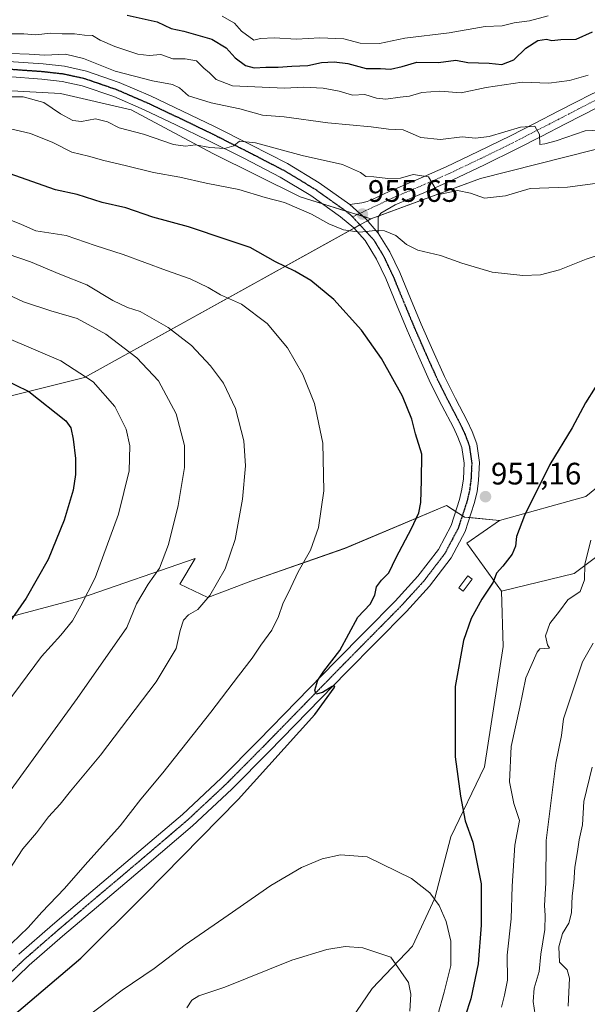
# Model space of a CAD drawing. Units: metres. Extents: x 624003 to 627457, y 4757314 to 4759690.
# Drawn here: x 626938 to 627121, y 4758568 to 4758886 of the extents above; entities that cross this region are included whole.
import ezdxf
from ezdxf.enums import TextEntityAlignment as Align

# ---------------------------------------------------------------- set-up
doc = ezdxf.new("R2010")
doc.units = ezdxf.units.M
doc.header["$MEASUREMENT"] = 0
doc.linetypes.add('TRAZO_Y_PUNTO', pattern=[1, 0.5, -0.25, 0, -0.25])
doc.linetypes.add('TRAZOS2', pattern=[0.375, 0.25, -0.125])
for name, color, linetype, lineweight in [('Carátula', 7, 'Continuous', 5), ('Curva de nivel maestra', 36, 'Continuous', 30), ('Curva de nivel normal', 36, 'Continuous', 0), ('Estanque', 2, 'Continuous', 0), ('Estanque Cxs', 2, 'Continuous', 0), ('Matorral', 135, 'Continuous', 0), ('Matorral CxS', 135, 'Continuous', 0), ('Pastizal CxS', 92, 'Continuous', 0), ('Pista no pavimentada', 254, 'Continuous', 13), ('Pista no pavimentada Cxs', 254, 'Continuous', 0), ('Pista pavimentada eje', 135, 'TRAZO_Y_PUNTO', 0), ('Prado', 92, 'Continuous', 0), ('Prado CxS', 92, 'Continuous', 0), ('Punto de cota en terreno', 7, 'Continuous', 0), ('Ruta', 19, 'TRAZOS2', 30), ('Rótulo de punto de cota en terreno', 19, 'Continuous', 0)]:
    doc.layers.add(name, color=color, linetype=linetype, lineweight=lineweight)
doc.styles.add('Arial', font='txt', dxfattribs={"height": 0.2})

# ---------------------------------------------------------------- blocks, each defined once
blk = doc.blocks.new('*U186')
at = {"layer": 'Curva de nivel normal', "color": 36, "linetype": 'Continuous', "lineweight": 0}
blk.add_polyline3d([(626933.5, 4758783.5, 930), (626951.12, 4758775.95, 930), (626961.59, 4758769.27, 930), (626968.58, 4758761.31, 930), (626972.27, 4758753.9, 930), (626973.39, 4758748.56, 930), (626973.19, 4758740.5, 930), (626969.75, 4758726.54, 930), (626962.2, 4758706.02, 930), (626957.6, 4758696.96, 930), (626954.94, 4758692.1, 930), (626951.17, 4758687.45, 930), (626944.97, 4758680.58, 930), (626933.55, 4758665.23, 930)], dxfattribs=at)
blk = doc.blocks.new('*U210')
at = {"layer": 'Curva de nivel maestra', "color": 36, "linetype": 'Continuous', "lineweight": 30}
blk.add_polyline3d([(626927.46, 4758772.51, 925), (626940.8, 4758766.13, 925), (626952.77, 4758756.66, 925), (626954.39, 4758754.35, 925), (626955.11, 4758750.73, 925), (626955.87, 4758744.46, 925), (626955.89, 4758739.37, 925), (626955.08, 4758734.23, 925), (626952.25, 4758724.56, 925), (626947.04, 4758711.86, 925), (626939.95, 4758699.42, 925), (626928.36, 4758682.86, 925)], dxfattribs=at)
blk = doc.blocks.new('5PATER')
at = {"layer": 'Carátula', "linetype": 'Continuous', "lineweight": 5}
h = blk.add_hatch(color=250, dxfattribs=at)
edge = h.paths.add_edge_path()
edge.add_ellipse((0, 0.01), major_axis=(-1.33, -1.34), ratio=0.999422, start_angle=0, end_angle=360)

msp = doc.modelspace()

# ---------------------------------------------------------------- linework, layer by layer
at = {"layer": 'Curva de nivel maestra', "color": 36, "linetype": 'Continuous', "lineweight": 30}
for points in [[(626972.6, 4758887.52, 975), (626982.21, 4758885.35, 975), (626986.69, 4758883.28, 975), (626990.88, 4758882.36, 975), (626999.81, 4758879.84, 975), (627004.44, 4758877.03, 975), (627007.43, 4758873.74, 975), (627010.74, 4758871.28, 975), (627013.56, 4758870.54, 975), (627017.27, 4758870.8, 975), (627021.28, 4758870.76, 975), (627025.62, 4758871.13, 975), (627030.83, 4758871.33, 975), (627035.24, 4758872.25, 975), (627039.27, 4758872.51, 975), (627043.71, 4758871.92, 975), (627049.59, 4758870.39, 975), (627054.28, 4758870.34, 975), (627057.5, 4758870.1, 975), (627061.27, 4758870.99, 975), (627065.94, 4758872.4, 975), (627072.94, 4758872.3, 975), (627078.6, 4758873.06, 975), (627082.44, 4758872.31, 975), (627089.3, 4758872.04, 975), (627093.44, 4758871.58, 975), (627097.24, 4758873.16, 975), (627101.16, 4758876.89, 975), (627105.04, 4758879.39, 975), (627107.77, 4758879.79, 975), (627109.53, 4758879.36, 975), (627112.48, 4758879.7, 975), (627117.34, 4758879.84, 975), (627122.7, 4758882.18, 975)], [(626882.44, 4758519.47, 950), (626957.63, 4758583.23, 950), (626978.23, 4758603.73, 950), (627008.32, 4758634.39, 950), (627033.09, 4758661.88, 950), (627039.33, 4758670.42, 950), (627039.49, 4758671.02, 950), (627038.7, 4758670.89, 950), (627035.6, 4758668.95, 950), (627033.53, 4758668.41, 950), (627033.1, 4758669.72, 950), (627034.01, 4758672.9, 950), (627035.97, 4758675.9, 950), (627041.19, 4758682.56, 950), (627046.93, 4758693.23, 950), (627050.93, 4758697.45, 950), (627052.41, 4758700.43, 950), (627052.97, 4758703.11, 950), (627054.54, 4758705.23, 950), (627056.95, 4758707.56, 950), (627059.27, 4758712.56, 950), (627064.3, 4758721.9, 950), (627066.6, 4758726.91, 950), (627067.25, 4758730.28, 950), (627067.51, 4758737.41, 950), (627067.56, 4758745.84, 950), (627065.51, 4758752.47, 950), (627064.42, 4758757.22, 950), (627061.34, 4758764.63, 950), (627054.62, 4758776.8, 950), (627048.11, 4758785.95, 950), (627039.2, 4758795.76, 950), (627031.8, 4758801.94, 950), (627026.68, 4758804.91, 950), (627020.36, 4758807.9, 950), (627012.25, 4758812.6, 950), (627004.8, 4758815.09, 950), (626992.29, 4758819.25, 950), (626980.78, 4758822.4, 950), (626972.07, 4758825.37, 950), (626964.53, 4758827.15, 950), (626956.43, 4758829.72, 950), (626949.45, 4758831.23, 950), (626943.63, 4758833.27, 950), (626934.79, 4758836.3, 950)], [(627123.55, 4758767.42, 950), (627120.4, 4758762.43, 950), (627116.13, 4758754.36, 950), (627108.84, 4758742.5, 950), (627100.72, 4758726.07, 950), (627098.16, 4758719.34, 950), (627097.81, 4758716.15, 950), (627096.74, 4758713.63, 950), (627093.72, 4758709.78, 950), (627091.64, 4758707.47, 950), (627090.57, 4758704.62, 950), (627086.96, 4758699.12, 950), (627083.52, 4758692.8, 950), (627081.02, 4758685.79, 950), (627078.36, 4758670.9, 950), (627078.3, 4758648.23, 950), (627080.02, 4758635.56, 950), (627081.58, 4758627.54, 950), (627084.03, 4758620.62, 950), (627086.78, 4758607.17, 950), (627086.7, 4758602.01, 950), (627086.73, 4758593.88, 950), (627085.78, 4758581.42, 950), (627083.41, 4758570.11, 950), (627081.56, 4758564.46, 950)]]:
    msp.add_polyline3d(points, dxfattribs=at)
at = {"layer": 'Curva de nivel normal', "color": 36, "linetype": 'Continuous', "lineweight": 0}
for points in [[(627003.24, 4758887.27, 980), (627007.17, 4758884.95, 980), (627009.44, 4758882.34, 980), (627013.46, 4758879.51, 980), (627015.6, 4758880.02, 980), (627019.94, 4758880.28, 980), (627027.12, 4758879.8, 980), (627034.68, 4758880.19, 980), (627042.46, 4758879.94, 980), (627047.73, 4758878.56, 980), (627053.95, 4758878.42, 980), (627062.14, 4758880.14, 980), (627076.46, 4758881.82, 980), (627088, 4758883.92, 980), (627093.54, 4758884.08, 980), (627097.43, 4758885.04, 980), (627102.29, 4758885.71, 980), (627108.36, 4758887.34, 980)], [(626934.84, 4758881.57, 970), (626939.18, 4758881.53, 970), (626943.14, 4758881.2, 970), (626947.81, 4758881.77, 970), (626951.57, 4758881.53, 970), (626955.52, 4758881.48, 970), (626958.77, 4758881.06, 970), (626961.34, 4758880.97, 970), (626963.87, 4758879.5, 970), (626968.58, 4758877.41, 970), (626976, 4758874.96, 970), (626979.64, 4758874.53, 970), (626983.42, 4758874.83, 970), (626987.31, 4758873.43, 970), (626991.27, 4758873.42, 970), (626994.95, 4758872.77, 970), (626997.26, 4758870.46, 970), (626999.12, 4758868.89, 970), (627001.28, 4758866.76, 970), (627006.53, 4758864.77, 970), (627023.27, 4758864.04, 970), (627029.41, 4758864.35, 970), (627035.81, 4758864.02, 970), (627040.93, 4758863.03, 970), (627045.21, 4758861.76, 970), (627049.26, 4758861.98, 970), (627052.94, 4758860.78, 970), (627055.94, 4758860.48, 970), (627060.6, 4758861.14, 970), (627063.6, 4758861.37, 970), (627067.6, 4758862.62, 970), (627073.36, 4758863, 970), (627080.32, 4758862.54, 970), (627088.36, 4758864.26, 970), (627099.94, 4758865.92, 970), (627108.6, 4758865.56, 970), (627115.18, 4758866.47, 970), (627121.24, 4758868.22, 970)], [(626934.84, 4758875.14, 965), (626940.94, 4758874.94, 965), (626945.94, 4758874.68, 965), (626952.63, 4758874.95, 965), (626958.44, 4758873.56, 965), (626968.7, 4758869.51, 965), (626980.68, 4758866.38, 965), (626987.13, 4758865.22, 965), (626989.39, 4758864.08, 965), (626992.35, 4758861.5, 965), (626999.62, 4758859.24, 965), (627008.84, 4758857.3, 965), (627016.23, 4758855.23, 965), (627023.19, 4758854.71, 965), (627037.31, 4758852.84, 965), (627051.29, 4758851.48, 965), (627056.81, 4758850.77, 965), (627061.55, 4758850.56, 965), (627067.29, 4758848.12, 965), (627073.6, 4758847.43, 965), (627080.6, 4758848.24, 965), (627084.94, 4758847.82, 965), (627089.27, 4758848.43, 965), (627099.44, 4758851.36, 965), (627104.05, 4758851.71, 965), (627105.52, 4758849, 965), (627105.71, 4758845.84, 965), (627107.27, 4758846.05, 965), (627110.94, 4758846.97, 965), (627120.27, 4758850.18, 965), (627127.27, 4758850.56, 965)], [(626931.94, 4758861.24, 960), (626939.04, 4758861.17, 960), (626945.66, 4758859.34, 960), (626951.06, 4758855.68, 960), (626955.02, 4758853.59, 960), (626957.85, 4758853.26, 960), (626962.38, 4758854.1, 960), (626966.22, 4758853.08, 960), (626969.96, 4758851.14, 960), (626977.87, 4758849.15, 960), (626987.49, 4758845.84, 960), (626991.39, 4758845.24, 960), (626994.54, 4758845.72, 960), (626999.25, 4758844.87, 960), (627003.93, 4758844.47, 960), (627006.96, 4758845.4, 960), (627008.74, 4758846.92, 960), (627013.97, 4758846.4, 960), (627029.01, 4758842.31, 960), (627042.03, 4758839.32, 960), (627047.83, 4758836.79, 960), (627049.56, 4758835.52, 960), (627052.14, 4758835.43, 960), (627056.59, 4758834.88, 960), (627060.71, 4758835, 960), (627064.81, 4758836.1, 960), (627069.77, 4758835.4, 960), (627072.21, 4758831.21, 960), (627073.23, 4758829.93, 960), (627074.16, 4758829.94, 960), (627079.1, 4758830.94, 960), (627083.31, 4758830.1, 960), (627087.86, 4758828.5, 960), (627094.63, 4758829.22, 960), (627102.53, 4758831.59, 960), (627114.6, 4758832, 960), (627126.74, 4758833.68, 960)], [(626933.55, 4758851.17, 955), (626941.38, 4758849.34, 955), (626948.54, 4758846.5, 955), (626954.7, 4758843.33, 955), (626960.07, 4758842.03, 955), (626964.99, 4758840.62, 955), (626971.92, 4758839.07, 955), (626981.02, 4758836.74, 955), (626989.5, 4758835.32, 955), (626998, 4758833.32, 955), (627008.6, 4758831.25, 955), (627017.04, 4758828.75, 955), (627023.34, 4758827.09, 955), (627031.98, 4758823.28, 955), (627037.56, 4758820.18, 955), (627042.37, 4758818.32, 955), (627047.44, 4758817.52, 955), (627052.6, 4758818.08, 955), (627055.6, 4758817.93, 955), (627059.2, 4758816.47, 955), (627062.64, 4758813.58, 955), (627066.36, 4758811.71, 955), (627073.65, 4758810.02, 955), (627080.55, 4758807.51, 955), (627090.32, 4758804.62, 955), (627100.21, 4758803.5, 955), (627105.86, 4758803.76, 955), (627112, 4758805.41, 955), (627120.6, 4758808.78, 955), (627132.6, 4758812.91, 955)], [(626929.9, 4758823.48, 945), (626938.42, 4758820.04, 945), (626943.04, 4758818, 945), (626952.86, 4758816.49, 945), (626962.27, 4758813.23, 945), (626971.25, 4758810.36, 945), (626985.2, 4758805.1, 945), (626992.92, 4758802.43, 945), (626998.63, 4758799.71, 945), (627002.69, 4758797.25, 945), (627009.41, 4758794.25, 945), (627017.74, 4758788.04, 945), (627024.24, 4758780.2, 945), (627029.26, 4758771.56, 945), (627032.98, 4758762.27, 945), (627035.66, 4758749.45, 945), (627035.96, 4758734.04, 945), (627034.25, 4758722.23, 945), (627031.66, 4758714.9, 945), (627027.69, 4758707.9, 945), (627025.37, 4758702.9, 945), (627022.78, 4758697.62, 945), (627021.4, 4758693.46, 945), (627019.2, 4758689.09, 945), (627015.65, 4758684.28, 945), (627012.87, 4758680, 945), (627008.42, 4758674.39, 945), (626999.56, 4758662.59, 945), (626984.01, 4758643.01, 945), (626976.94, 4758634.59, 945), (626970.24, 4758625.98, 945), (626959.02, 4758613.38, 945), (626952.38, 4758605.68, 945), (626945.04, 4758598.07, 945), (626940.6, 4758593.09, 945), (626935.24, 4758587.97, 945)], [(626934.14, 4758810.43, 940), (626941.34, 4758808, 940), (626950.83, 4758803.94, 940), (626959.49, 4758800.49, 940), (626967.88, 4758795.5, 940), (626972.63, 4758793.22, 940), (626976.76, 4758791.89, 940), (626985.8, 4758786.72, 940), (626993.32, 4758780.95, 940), (626999.4, 4758774.36, 940), (627003.58, 4758768.79, 940), (627007.54, 4758760.59, 940), (627010.19, 4758750.18, 940), (627010.74, 4758742.15, 940), (627009.8, 4758731.4, 940), (627007.43, 4758718.37, 940), (627004.15, 4758708.9, 940), (626999.2, 4758700.24, 940), (626995.33, 4758695.76, 940), (626992.38, 4758694.02, 940), (626990.73, 4758692.36, 940), (626989.61, 4758688.99, 940), (626988.32, 4758683.16, 940), (626981.86, 4758672.39, 940), (626963.94, 4758648.72, 940), (626954.27, 4758637.09, 940), (626950.91, 4758632.88, 940), (626947.17, 4758628.86, 940), (626943.31, 4758623.67, 940), (626938.86, 4758618.55, 940), (626932.61, 4758608.94, 940)], [(626930.27, 4758799.15, 935), (626939.12, 4758795.09, 935), (626947.88, 4758792.1, 935), (626956.37, 4758789.66, 935), (626965.67, 4758784.61, 935), (626975.69, 4758776.98, 935), (626982.62, 4758769.58, 935), (626988.32, 4758758.94, 935), (626991.04, 4758748.65, 935), (626991.07, 4758741.6, 935), (626989.05, 4758729.32, 935), (626985.84, 4758716.7, 935), (626982.99, 4758709.07, 935), (626979.27, 4758703.93, 935), (626975.6, 4758697.54, 935), (626972.41, 4758689.93, 935), (626956.44, 4758666.98, 935), (626926.5, 4758625.98, 935)], [(627093.32, 4758567.46, 945), (627094.31, 4758571.29, 945), (627095.21, 4758576.15, 945), (627095.08, 4758584.22, 945), (627096.38, 4758595.92, 945), (627096.69, 4758606.49, 945), (627097.56, 4758619.7, 945), (627099.07, 4758627.71, 945), (627097.22, 4758633.11, 945), (627095.9, 4758640.16, 945), (627096.37, 4758651.56, 945), (627099.17, 4758664.23, 945), (627101.19, 4758673.69, 945), (627104.78, 4758682.03, 945), (627105.71, 4758683.08, 945), (627107.12, 4758683.2, 945), (627108.74, 4758683.32, 945), (627108.11, 4758684.39, 945), (627107.46, 4758687.23, 945), (627108.86, 4758691.2, 945), (627111.95, 4758695.23, 945), (627114.68, 4758698.9, 945), (627118.69, 4758701.56, 945), (627120.03, 4758705.32, 945), (627120.15, 4758710.28, 945), (627122.12, 4758718.14, 945)], [(627104.2, 4758564.91, 940), (627103.53, 4758569.27, 940), (627103.8, 4758573.57, 940), (627105.43, 4758578.95, 940), (627105.96, 4758584.48, 940), (627107.23, 4758592.48, 940), (627107.42, 4758596.95, 940), (627107.13, 4758600.23, 940), (627107.59, 4758607.56, 940), (627107.69, 4758621.22, 940), (627110.8, 4758646.19, 940), (627112.7, 4758655.14, 940), (627113.3, 4758660.51, 940), (627119.46, 4758678.86, 940), (627122.84, 4758684.9, 940)], [(627114.76, 4758567.78, 935), (627115.21, 4758576.75, 935), (627114.49, 4758579.44, 935), (627111.96, 4758581.9, 935), (627111.78, 4758586.9, 935), (627112.98, 4758591.14, 935), (627114.98, 4758594.52, 935), (627115.92, 4758597.91, 935), (627116.06, 4758603.31, 935), (627116.58, 4758607.58, 935), (627116.93, 4758612.65, 935), (627117.79, 4758617.62, 935), (627118.34, 4758621.43, 935), (627119.38, 4758626.21, 935), (627119.8, 4758633.8, 935), (627122.57, 4758644.87, 935)], [(627072.81, 4758564.99, 955), (627074.83, 4758572.23, 955), (627076.96, 4758580.86, 955), (627076.9, 4758588.76, 955), (627075.45, 4758595.07, 955), (627073.18, 4758600.26, 955), (627070.16, 4758604.34, 955), (627064.31, 4758608.94, 955), (627049.98, 4758615.94, 955), (627041.41, 4758616.53, 955), (627035.4, 4758615.3, 955), (627028.73, 4758612.46, 955), (627018.89, 4758606.73, 955), (627005.18, 4758597.06, 955), (626991.22, 4758587.5, 955), (626981.23, 4758579.9, 955), (626970.96, 4758572.9, 955), (626941.84, 4758550.9, 955)], [(627063.76, 4758566.15, 960), (627064.05, 4758571.61, 960), (627063.34, 4758575.42, 960), (627057.63, 4758583.59, 960), (627048.57, 4758586.6, 960), (627042.88, 4758586.98, 960), (627036.92, 4758586.06, 960), (627025.71, 4758582.56, 960), (627004.01, 4758573.82, 960), (626995.64, 4758571.05, 960), (626993.38, 4758569.69, 960), (626991.76, 4758567.25, 960)]]:
    msp.add_polyline3d(points, dxfattribs=at)
at = {"layer": 'Estanque', "color": 2, "linetype": 'Continuous', "lineweight": 0}
msp.add_polyline3d([(627083.85, 4758705.52, 950.72), (627080.94, 4758701.71, 950.81), (627079.57, 4758702.76, 950.94), (627082.48, 4758706.57, 950.87), (627083.85, 4758705.52, 950.72)], dxfattribs=at)
at = {"layer": 'Estanque Cxs', "color": 2, "linetype": 'Continuous', "lineweight": 0}
msp.add_polyline3d([(627083.85, 4758705.52, 950.72), (627080.94, 4758701.71, 950.81), (627079.57, 4758702.76, 950.94), (627082.48, 4758706.57, 950.87), (627083.85, 4758705.52, 950.72)], close=True, dxfattribs=at)
at = {"layer": 'Matorral', "color": 135, "linetype": 'Continuous', "lineweight": 0}
for points in [[(627415.21, 4758883.48, 936.29), (627403.18, 4758885.34, 938.23), (627389.82, 4758885.34, 938.94), (627377.58, 4758877.55, 937.42), (627372.01, 4758866.41, 933.77), (627373.12, 4758849.72, 925.91), (627374.24, 4758837.48, 920.8), (627369.78, 4758830.8, 918.57), (627365.33, 4758824.12, 916.73), (627353.09, 4758812.99, 914.01), (627339.73, 4758802.97, 912.51), (627326.37, 4758792.96, 910.04), (627288.93, 4758783.84, 912.39), (627246.23, 4758765.13, 919.86), (627192.51, 4758750.08, 926.65), (627148.49, 4758731.09, 939.97), (627116.69, 4758707.36, 945.61), (627093.31, 4758701.64, 949.05)], [(627051.17, 4758821.85, 955.52), (627048.62, 4758822.64, 955.7), (627046.77, 4758823.2, 955.8), (627043.03, 4758824.35, 956.02), (627035.56, 4758826.65, 956.38), (627028.33, 4758828.88, 956.22), (627000.23, 4758842.93, 959.04), (626973.88, 4758856.98, 962.33), (626951.04, 4758862.26, 962.42), (626919.42, 4758864.01, 961.83), (626896.43, 4758849.61, 951.9), (626888.1, 4758848.22, 951.45), (626881.17, 4758835.74, 945.58), (626852.03, 4758834.35, 943.15), (626827.05, 4758842.67, 944.6), (626807.92, 4758859.64, 950.19)], [(627212.46, 4758840.79, 953.16), (627201.38, 4758846.25, 955.75), (627180.99, 4758847.59, 958.47), (627158.57, 4758853.33, 962.54), (627141.37, 4758848.69, 962.76), (627086.55, 4758834.85, 961.53), (627053.86, 4758822.84, 955.97), (627051.17, 4758821.85, 955.52)], [(627093.31, 4758701.64, 949.05), (627093.78, 4758683.86, 947.85), (627087.83, 4758644.95, 947.24), (627076.99, 4758622.42, 951.07), (627071.79, 4758602.59, 954.75), (627064.57, 4758587.14, 958.37), (627051.58, 4758573.45, 962.01), (627029.55, 4758541.09, 968.02), (627016.73, 4758521.04, 968.81), (626969.63, 4758491.77, 967.69), (626965.09, 4758481.56, 965.72), (626980.24, 4758458.43, 959.93)]]:
    msp.add_polyline3d(points, dxfattribs=at)
at = {"layer": 'Matorral CxS', "color": 135, "linetype": 'Continuous', "lineweight": 0}
for points in [[(627265.48, 4758900.89, 965.31), (627260.21, 4758878.06, 957.48), (627247.91, 4758869.27, 955.52), (627230.35, 4758855.22, 954.06), (627212.46, 4758840.79, 953.16), (627201.38, 4758846.24, 955.75), (627180.99, 4758847.59, 958.47), (627158.57, 4758853.33, 962.54), (627141.37, 4758848.69, 962.76), (627086.55, 4758834.85, 961.53), (627051.17, 4758821.85, 955.52), (627028.33, 4758828.88, 956.22), (627000.23, 4758842.93, 959.04), (626973.88, 4758856.98, 962.33), (626951.04, 4758862.25, 962.42), (626919.42, 4758864.01, 961.83), (626896.43, 4758849.61, 951.9), (626888.1, 4758848.22, 951.45), (626881.17, 4758835.74, 945.58), (626852.03, 4758834.35, 943.15), (626827.06, 4758842.67, 944.6), (626807.92, 4758859.64, 950.19), (626804.83, 4758879.89, 961.89), (626815.33, 4758891.61, 968.9)], [(627029.55, 4758541.09, 968.02), (627051.58, 4758573.45, 962.01), (627064.57, 4758587.14, 958.37), (627071.79, 4758602.59, 954.75), (627076.99, 4758622.42, 951.07), (627087.83, 4758644.95, 947.24), (627093.79, 4758683.86, 947.85), (627093.31, 4758701.64, 949.05), (627116.69, 4758707.36, 945.61), (627148.49, 4758731.09, 939.97)]]:
    msp.add_polyline3d(points, dxfattribs=at)
at = {"layer": 'Pastizal CxS', "color": 92, "linetype": 'Continuous', "lineweight": 0}
for points in [[(627415.21, 4758883.48, 936.29), (627403.18, 4758885.34, 938.23), (627389.82, 4758885.34, 938.94), (627377.58, 4758877.55, 937.42), (627372.01, 4758866.41, 933.77), (627373.12, 4758849.72, 925.91), (627374.24, 4758837.48, 920.8), (627369.78, 4758830.8, 918.57), (627365.33, 4758824.12, 916.73), (627353.09, 4758812.99, 914.01), (627339.73, 4758802.97, 912.51), (627326.37, 4758792.96, 910.04), (627288.93, 4758783.84, 912.39), (627246.23, 4758765.13, 919.86), (627192.51, 4758750.08, 926.65), (627148.49, 4758731.09, 939.97), (627116.69, 4758707.36, 945.61), (627093.31, 4758701.64, 949.05)], [(627092.69, 4758724.49, 950.89), (627120.47, 4758732.23, 946.93), (627150.36, 4758756.55, 942.74), (627170.67, 4758781.88, 943.7), (627197.52, 4758800.4, 945.51), (627214.33, 4758814.2, 946.72), (627219.66, 4758828.96, 949.25), (627212.46, 4758840.79, 953.16)], [(627148.49, 4758731.09, 939.97), (627116.69, 4758707.36, 945.61), (627093.31, 4758701.64, 949.05), (627082.08, 4758717.21, 950.96), (627092.69, 4758724.49, 950.89), (627120.48, 4758732.23, 946.93), (627150.36, 4758756.55, 942.74)], [(626909.68, 4758694.08, 917.61), (626931.5, 4758692.53, 923.92), (626957.83, 4758699.55, 929.45), (626994.52, 4758712.24, 937.38), (626989.57, 4758703.91, 937.78), (626998.52, 4758699.59, 939.76), (627012.42, 4758704.88, 941.81), (627042.75, 4758715.5, 946.91), (627075.54, 4758729.31, 951.04), (627078.5, 4758727.42, 951.32), (627080.65, 4758726.04, 951.42), (627081.34, 4758725.6, 951.43), (627083.05, 4758725.43, 951.39), (627092.69, 4758724.49, 950.89)], [(626931.5, 4758692.53, 923.92), (626957.83, 4758699.55, 929.45), (626994.52, 4758712.24, 937.38), (626989.57, 4758703.91, 937.78), (626998.52, 4758699.59, 939.76), (627012.42, 4758704.88, 941.81), (627042.75, 4758715.49, 946.91), (627075.54, 4758729.31, 951.04), (627081.34, 4758725.6, 951.43), (627092.69, 4758724.49, 950.89), (627092.69, 4758724.49, 950.89), (627082.08, 4758717.21, 950.96), (627093.31, 4758701.64, 949.05), (627093.79, 4758683.86, 947.85), (627087.83, 4758644.95, 947.24), (627076.99, 4758622.42, 951.07), (627071.79, 4758602.59, 954.75), (627064.57, 4758587.14, 958.37), (627051.58, 4758573.45, 962.01), (627029.55, 4758541.09, 968.02)], [(627092.69, 4758724.49, 950.89), (627082.08, 4758717.21, 950.96), (627093.31, 4758701.64, 949.05)], [(627093.31, 4758701.64, 949.05), (627093.78, 4758683.86, 947.85), (627087.83, 4758644.95, 947.24), (627076.99, 4758622.42, 951.07), (627071.79, 4758602.59, 954.75), (627064.57, 4758587.14, 958.37), (627051.58, 4758573.45, 962.01), (627029.55, 4758541.09, 968.02), (627016.73, 4758521.04, 968.81), (626969.63, 4758491.77, 967.69), (626965.09, 4758481.56, 965.72), (626980.24, 4758458.43, 959.93)]]:
    msp.add_polyline3d(points, dxfattribs=at)
at = {"layer": 'Pista no pavimentada', "color": 254, "linetype": 'Continuous', "lineweight": 13}
for points in [[(627044.38, 4758826.44, 956.26), (627048.22, 4758826.94, 956.42), (627049.95, 4758827.38, 956.48), (627051.61, 4758828.09, 956.61), (627057.11, 4758830.65, 957.9), (627066.38, 4758834.58, 959.49), (627075.45, 4758838.57, 960.77), (627085.81, 4758843.51, 962.44), (627096.16, 4758848.61, 963.99), (627103.97, 4758852.61, 965.1), (627111.79, 4758856.65, 966.19), (627117.04, 4758859.38, 966.88), (627122.57, 4758862.2, 967.65), (627130.54, 4758865.37, 968.39), (627138.57, 4758867.8, 968.58), (627147.26, 4758870.17, 968.89), (627155.76, 4758872.58, 968.69), (627164.94, 4758875.68, 969.62), (627174.14, 4758879.02, 969.44), (627184.85, 4758883.11, 969.58), (627195.39, 4758887.49, 969.7)], [(627210.08, 4758889.14, 969.6), (627197.28, 4758883.19, 969.22), (627186.59, 4758878.74, 969.21), (627175.78, 4758874.61, 968.82), (627166.5, 4758871.24, 968.38), (627157.15, 4758868.09, 968.5), (627148.52, 4758865.65, 968.16), (627139.87, 4758863.29, 967.97), (627132.09, 4758860.93, 967.55), (627124.51, 4758857.91, 967.03), (627119.2, 4758855.2, 966.39), (627113.95, 4758852.47, 965.7), (627106.12, 4758848.43, 964.9), (627098.27, 4758844.41, 963.98), (627087.86, 4758839.28, 962.33), (627077.41, 4758834.3, 960.57), (627068.24, 4758830.26, 959.06), (627059.04, 4758826.36, 957.36), (627054.37, 4758823.61, 956.19), (627053.54, 4758822.35, 955.83), (627053.54, 4758817.25, 954.85)], [(626934.24, 4758872.65, 963.63), (626945.44, 4758871.86, 963.71), (626952.37, 4758871.07, 963.45), (626959.39, 4758869.53, 963.55), (626970, 4758865.87, 963.53), (626980.05, 4758861.52, 962.9), (626990.42, 4758856.62, 962.5), (627000.68, 4758851.66, 961.28), (627012.46, 4758845.76, 959.84), (627024.27, 4758839.63, 958.48), (627034.52, 4758833.46, 957.14), (627044.38, 4758826.44, 956.26)], [(626937.62, 4758584.57, 946.7), (626948.49, 4758594.04, 946.81), (626959.45, 4758603.39, 947.16), (626974.94, 4758616.46, 947.99), (626990.36, 4758629.63, 948.59), (627002.85, 4758641.29, 948.75), (627014.87, 4758653.43, 949.12), (627027.33, 4758666.2, 949.57), (627039.77, 4758678.97, 949.89), (627049.4, 4758688.73, 950.51), (627059.04, 4758698.49, 951.14), (627066.3, 4758706.46, 950.98), (627072.92, 4758715.13, 951.19), (627077.01, 4758722.9, 951.32), (627079.77, 4758731.26, 951.44), (627080.54, 4758734.57, 951.51), (627080.99, 4758737.91, 951.51), (627081.23, 4758742.99, 951.6), (627080.48, 4758748.02, 951.64), (627079.26, 4758751.32, 951.64), (627077.79, 4758754.49, 951.72), (627074.05, 4758761.63, 951.63), (627070.43, 4758768.82, 951.78), (627066.6, 4758777.32, 951.9), (627062.88, 4758785.85, 951.99), (627059.41, 4758794.19, 952.33), (627055.97, 4758802.55, 953.01), (627052.97, 4758808.82, 953.61), (627049.31, 4758814.78, 954.48), (627045.67, 4758818.97, 955.22), (627041.37, 4758822.52, 955.75), (627031.81, 4758829.32, 956.93), (627021.85, 4758835.32, 957.64), (627010.22, 4758841.35, 959.12), (626998.49, 4758847.23, 960.47), (626988.29, 4758852.17, 961.81), (626978.01, 4758857.02, 962.47), (626968.21, 4758861.26, 962.79), (626958.05, 4758864.76, 963.16), (626951.56, 4758866.19, 963.14), (626944.99, 4758866.94, 962.97), (626933.92, 4758867.72, 963.02)], [(627053.54, 4758817.25, 954.85), (627049.64, 4758821.72, 955.54), (627044.38, 4758826.44, 956.26)], [(627053.54, 4758817.25, 954.85), (627049.64, 4758821.72, 955.54), (627044.38, 4758826.44, 956.26)], [(627053.54, 4758817.25, 954.85), (627057.32, 4758811.19, 953.9), (627060.48, 4758804.56, 953.14), (627063.97, 4758796.08, 952.57), (627067.42, 4758787.79, 952.24), (627071.12, 4758779.32, 951.85), (627074.89, 4758770.95, 951.83), (627078.45, 4758763.89, 951.89), (627082.22, 4758756.67, 951.81), (627083.82, 4758753.22, 951.77), (627085.29, 4758749.26, 951.59), (627086.19, 4758743.24, 951.51), (627085.91, 4758737.46, 951.59), (627085.41, 4758733.68, 951.39), (627084.53, 4758729.92, 951.39), (627081.58, 4758720.96, 951.15), (627077.1, 4758712.46, 951.09), (627070.09, 4758703.29, 950.99), (627062.62, 4758695.09, 950.86), (627052.91, 4758685.26, 950.54), (627043.3, 4758675.51, 950.2), (627018.4, 4758649.97, 949.4), (627006.29, 4758637.75, 949.09), (626993.65, 4758625.94, 948.99), (626978.14, 4758612.7, 948.4), (626962.65, 4758599.62, 947.55), (626951.72, 4758590.29, 946.94), (626940.95, 4758580.92, 947.09), (626930.1, 4758570.59, 947.21)]]:
    msp.add_polyline3d(points, dxfattribs=at)
at = {"layer": 'Pista no pavimentada Cxs', "color": 254, "linetype": 'Continuous', "lineweight": 0}
for points in [[(626934.24, 4758872.65, 963.63), (626945.44, 4758871.86, 963.71), (626952.37, 4758871.07, 963.45), (626959.39, 4758869.53, 963.55), (626970, 4758865.87, 963.53), (626980.05, 4758861.52, 962.9), (626990.42, 4758856.62, 962.5), (627000.68, 4758851.66, 961.28), (627012.46, 4758845.76, 959.84), (627024.27, 4758839.63, 958.48), (627034.52, 4758833.46, 957.14), (627044.38, 4758826.44, 956.26), (627044.38, 4758826.44, 956.26), (627049.64, 4758821.72, 955.54), (627053.54, 4758817.25, 954.85), (627057.32, 4758811.19, 953.9), (627060.48, 4758804.56, 953.14), (627063.97, 4758796.08, 952.57), (627067.42, 4758787.79, 952.24), (627071.12, 4758779.32, 951.85), (627074.89, 4758770.95, 951.83), (627078.45, 4758763.89, 951.89), (627082.22, 4758756.67, 951.81), (627083.82, 4758753.22, 951.77), (627085.29, 4758749.26, 951.59), (627086.19, 4758743.24, 951.51), (627085.91, 4758737.46, 951.59), (627085.41, 4758733.68, 951.39), (627084.53, 4758729.92, 951.39), (627081.58, 4758720.96, 951.15), (627077.1, 4758712.46, 951.09), (627070.09, 4758703.29, 950.99), (627062.62, 4758695.09, 950.86), (627052.91, 4758685.26, 950.54), (627043.3, 4758675.51, 950.2), (627018.4, 4758649.97, 949.4), (627006.29, 4758637.75, 949.09), (626993.65, 4758625.94, 948.99), (626978.14, 4758612.7, 948.4), (626962.65, 4758599.62, 947.55), (626951.72, 4758590.29, 946.94), (626940.95, 4758580.92, 947.09), (626930.1, 4758570.59, 947.21)], [(626937.62, 4758584.57, 946.7), (626948.49, 4758594.04, 946.81), (626959.45, 4758603.39, 947.16), (626974.94, 4758616.46, 947.99), (626990.36, 4758629.63, 948.59), (627002.85, 4758641.29, 948.75), (627014.87, 4758653.43, 949.12), (627027.33, 4758666.2, 949.57), (627039.77, 4758678.97, 949.89), (627049.4, 4758688.73, 950.51), (627059.04, 4758698.49, 951.14), (627066.3, 4758706.46, 950.98), (627072.92, 4758715.13, 951.19), (627077.01, 4758722.9, 951.32), (627079.77, 4758731.26, 951.44), (627080.54, 4758734.57, 951.51), (627080.99, 4758737.91, 951.51), (627081.23, 4758742.99, 951.6), (627080.48, 4758748.02, 951.64), (627079.26, 4758751.32, 951.64), (627077.79, 4758754.49, 951.72), (627074.05, 4758761.63, 951.63), (627070.43, 4758768.82, 951.78), (627066.6, 4758777.32, 951.9), (627062.88, 4758785.85, 951.99), (627059.41, 4758794.19, 952.33), (627055.97, 4758802.55, 953.01), (627052.97, 4758808.82, 953.61), (627049.31, 4758814.78, 954.48), (627045.67, 4758818.97, 955.22), (627041.37, 4758822.52, 955.75), (627031.81, 4758829.32, 956.93), (627021.85, 4758835.32, 957.64), (627010.22, 4758841.35, 959.12), (626998.49, 4758847.23, 960.47), (626988.29, 4758852.17, 961.81), (626978.01, 4758857.02, 962.47), (626968.21, 4758861.26, 962.79), (626958.05, 4758864.76, 963.16), (626951.56, 4758866.19, 963.14), (626944.99, 4758866.94, 962.97), (626933.92, 4758867.72, 963.02)], [(627124.51, 4758857.91, 967.03), (627119.2, 4758855.2, 966.39), (627113.95, 4758852.47, 965.7), (627106.12, 4758848.43, 964.9), (627098.27, 4758844.41, 963.98), (627087.86, 4758839.28, 962.33), (627077.41, 4758834.3, 960.57), (627068.24, 4758830.26, 959.06), (627059.04, 4758826.36, 957.36), (627054.37, 4758823.61, 956.19), (627053.54, 4758822.35, 955.83), (627053.54, 4758817.25, 954.85), (627053.54, 4758817.25, 954.85), (627049.64, 4758821.72, 955.54), (627044.38, 4758826.44, 956.26), (627048.22, 4758826.94, 956.42), (627049.95, 4758827.38, 956.48), (627051.61, 4758828.09, 956.61), (627057.11, 4758830.65, 957.9), (627066.38, 4758834.58, 959.49), (627075.45, 4758838.57, 960.77), (627085.81, 4758843.51, 962.44), (627096.16, 4758848.61, 963.99), (627103.97, 4758852.61, 965.1), (627111.79, 4758856.65, 966.19), (627117.04, 4758859.38, 966.88), (627122.57, 4758862.2, 967.65)]]:
    msp.add_polyline3d(points, dxfattribs=at)
at = {"layer": 'Pista pavimentada eje', "color": 135, "linetype": 'TRAZO_Y_PUNTO', "lineweight": 0}
for points in [[(626934.08, 4758870.19, 963.48), (626945.22, 4758869.4, 963.46), (626951.97, 4758868.63, 963.35), (626955.21, 4758867.92, 963.35), (626958.72, 4758867.15, 963.22), (626964.03, 4758865.32, 963.13), (626969.11, 4758863.57, 962.91), (626979.03, 4758859.27, 962.73), (626984.22, 4758856.82, 962.36), (626989.36, 4758854.4, 962.13), (626994.46, 4758851.93, 961.49), (626999.59, 4758849.45, 960.97), (627005.45, 4758846.51, 960), (627011.34, 4758843.56, 959.43), (627017.16, 4758840.54, 958.73), (627023.06, 4758837.48, 958.04), (627033.17, 4758831.39, 957.06), (627038.1, 4758827.88, 956.5), (627042.88, 4758824.48, 956.03), (627044.85, 4758822.9, 955.79), (627045.23, 4758822.48, 955.72)], [(627123.54, 4758860.06, 967.27), (627118.12, 4758857.29, 966.49), (627112.87, 4758854.56, 965.95), (627108.96, 4758852.54, 965.35), (627105.05, 4758850.52, 964.94), (627097.22, 4758846.51, 963.93), (627086.84, 4758841.4, 962.34), (627076.43, 4758836.44, 960.65), (627071.85, 4758834.42, 960.02), (627067.31, 4758832.42, 959.11), (627058.08, 4758828.51, 957.35), (627056.86, 4758827.93, 957.08), (627055.49, 4758827.29, 956.84), (627045.23, 4758822.48, 955.72)], [(627045.23, 4758822.48, 955.72), (627052.01, 4758815.11, 954.54), (627053.84, 4758812.13, 954.04), (627055.15, 4758810.01, 953.75), (627056.73, 4758806.69, 953.44), (627058.23, 4758803.56, 953.13), (627061.69, 4758795.14, 952.58), (627065.15, 4758786.82, 952.17), (627067.01, 4758782.56, 952.14), (627068.86, 4758778.32, 951.93), (627072.66, 4758769.89, 951.97), (627074.47, 4758766.29, 951.78), (627076.25, 4758762.76, 951.89), (627078.12, 4758759.19, 951.86), (627080.01, 4758755.58, 951.78), (627081.54, 4758752.27, 951.8), (627082.15, 4758750.62, 951.76), (627082.89, 4758748.64, 951.7), (627083.71, 4758743.12, 951.58), (627083.57, 4758740.23, 951.59), (627083.45, 4758737.69, 951.58), (627083.23, 4758736.02, 951.55), (627082.98, 4758734.13, 951.53), (627082.54, 4758732.25, 951.53), (627082.15, 4758730.59, 951.53), (627080.77, 4758726.41, 951.43), (627079.3, 4758721.93, 951.28), (627077.25, 4758718.05, 951.28), (627075.01, 4758713.8, 951.19), (627071.51, 4758709.21, 951.24), (627068.2, 4758704.88, 951.05), (627060.83, 4758696.79, 950.94), (627051.16, 4758687, 950.55), (627046.35, 4758682.12, 950.3), (627041.54, 4758677.24, 950.15), (627035.32, 4758670.86, 949.92), (627029.1, 4758664.48, 949.65), (627022.87, 4758658.09, 949.47), (627016.64, 4758651.7, 949.31), (627010.63, 4758645.63, 949.15), (627004.57, 4758639.52, 949.02), (626998.33, 4758633.69, 948.97), (626992.01, 4758627.79, 948.89), (626984.25, 4758621.17, 948.6), (626976.54, 4758614.58, 948.33), (626968.8, 4758608.04, 947.96), (626961.05, 4758601.51, 947.4), (626955.59, 4758596.84, 947.12), (626950.11, 4758592.17, 947.03), (626944.72, 4758587.48, 946.89), (626939.29, 4758582.75, 947.06), (626928.37, 4758572.36, 947.05)]]:
    msp.add_polyline3d(points, dxfattribs=at)
at = {"layer": 'Prado', "color": 92, "linetype": 'Continuous', "lineweight": 0}
for points in [[(627051.17, 4758821.85, 955.52), (627048.62, 4758822.64, 955.7), (627046.77, 4758823.2, 955.8), (627043.03, 4758824.35, 956.02), (627035.56, 4758826.65, 956.38), (627028.33, 4758828.88, 956.22), (627000.23, 4758842.93, 959.04), (626973.88, 4758856.98, 962.33), (626951.04, 4758862.26, 962.42), (626919.42, 4758864.01, 961.83), (626896.43, 4758849.61, 951.9), (626888.1, 4758848.22, 951.45), (626881.17, 4758835.74, 945.58), (626852.03, 4758834.35, 943.15), (626827.05, 4758842.67, 944.6), (626807.92, 4758859.64, 950.19)], [(627212.46, 4758840.79, 953.16), (627201.38, 4758846.25, 955.75), (627180.99, 4758847.59, 958.47), (627158.57, 4758853.33, 962.54), (627141.37, 4758848.69, 962.76), (627086.55, 4758834.85, 961.53), (627053.86, 4758822.84, 955.97), (627051.17, 4758821.85, 955.52)], [(627092.69, 4758724.49, 950.89), (627120.47, 4758732.23, 946.93), (627150.36, 4758756.55, 942.74), (627170.67, 4758781.88, 943.7), (627197.52, 4758800.4, 945.51), (627214.33, 4758814.2, 946.72), (627219.66, 4758828.96, 949.25), (627212.46, 4758840.79, 953.16)], [(627051.17, 4758821.85, 955.52), (627050.06, 4758821.23, 955.46), (627047.62, 4758819.88, 955.35), (627045.77, 4758818.85, 955.21), (626958.82, 4758770.57, 929.38), (626913.07, 4758759.24, 917.96), (626873.72, 4758746.33, 907.49), (626847.4, 4758739.39, 902.51), (626804.38, 4758715.61, 890.98), (626783.32, 4758723.51, 891.03), (626759.62, 4758716.49, 887.99), (626748.21, 4758697.18, 881.75), (626680.63, 4758683.14, 872.56), (626659.57, 4758685.77, 870.65), (626634.57, 4758682.13, 866.46), (626608.94, 4758671.73, 862.01)], [(626909.68, 4758694.08, 917.61), (626931.5, 4758692.53, 923.92), (626957.83, 4758699.55, 929.45), (626994.52, 4758712.24, 937.38), (626989.57, 4758703.91, 937.78), (626998.52, 4758699.59, 939.76), (627012.42, 4758704.88, 941.81), (627042.75, 4758715.5, 946.91), (627075.54, 4758729.31, 951.04), (627078.5, 4758727.42, 951.32), (627080.65, 4758726.04, 951.42), (627081.34, 4758725.6, 951.43), (627083.05, 4758725.43, 951.39), (627092.69, 4758724.49, 950.89)]]:
    msp.add_polyline3d(points, dxfattribs=at)
at = {"layer": 'Prado CxS', "color": 92, "linetype": 'Continuous', "lineweight": 0}
for points in [[(626919.42, 4758864.01, 961.83), (626951.04, 4758862.25, 962.42), (626973.88, 4758856.98, 962.33), (627000.23, 4758842.93, 959.04), (627028.33, 4758828.88, 956.22), (627051.17, 4758821.85, 955.52), (626958.82, 4758770.57, 929.38), (626913.07, 4758759.24, 917.96)], [(626913.07, 4758759.24, 917.96), (626958.82, 4758770.57, 929.38), (627051.17, 4758821.85, 955.52), (627086.55, 4758834.85, 961.53), (627141.37, 4758848.69, 962.76)], [(627150.36, 4758756.55, 942.74), (627120.48, 4758732.23, 946.93), (627092.69, 4758724.49, 950.89), (627081.34, 4758725.6, 951.43), (627075.54, 4758729.31, 951.04), (627042.75, 4758715.49, 946.91), (627012.42, 4758704.88, 941.81), (626998.52, 4758699.59, 939.76), (626989.57, 4758703.91, 937.78), (626994.52, 4758712.24, 937.38), (626957.83, 4758699.55, 929.45), (626931.5, 4758692.53, 923.92)]]:
    msp.add_polyline3d(points, dxfattribs=at)
at = {"layer": 'Ruta', "color": 19, "linetype": 'TRAZOS2', "lineweight": 30}
for points in [[(626934.08, 4758870.19, 963.48), (626945.22, 4758869.4, 963.46), (626951.97, 4758868.63, 963.35), (626955.21, 4758867.92, 963.35), (626958.72, 4758867.15, 963.22), (626964.03, 4758865.32, 963.13), (626969.11, 4758863.57, 962.91), (626979.03, 4758859.27, 962.73), (626984.22, 4758856.82, 962.36), (626989.36, 4758854.4, 962.13), (626994.46, 4758851.93, 961.49), (626999.59, 4758849.45, 960.97), (627005.45, 4758846.51, 960), (627011.34, 4758843.56, 959.43), (627017.16, 4758840.54, 958.73), (627023.06, 4758837.48, 958.04), (627033.17, 4758831.39, 957.06), (627038.1, 4758827.88, 956.5), (627042.88, 4758824.48, 956.03), (627044.85, 4758822.9, 955.79), (627045.23, 4758822.48, 955.72)], [(627045.23, 4758822.48, 955.72), (627052.01, 4758815.11, 954.54), (627053.84, 4758812.13, 954.04), (627055.15, 4758810.01, 953.75), (627056.73, 4758806.69, 953.44), (627058.23, 4758803.56, 953.13), (627061.69, 4758795.14, 952.58), (627065.15, 4758786.82, 952.17), (627067.01, 4758782.56, 952.14), (627068.86, 4758778.32, 951.93), (627072.66, 4758769.89, 951.97), (627074.47, 4758766.29, 951.78), (627076.25, 4758762.76, 951.89), (627078.12, 4758759.19, 951.86), (627080.01, 4758755.58, 951.78), (627081.54, 4758752.27, 951.8), (627082.15, 4758750.62, 951.76), (627082.89, 4758748.64, 951.7), (627083.71, 4758743.12, 951.58), (627083.57, 4758740.23, 951.59), (627083.45, 4758737.69, 951.58), (627083.23, 4758736.02, 951.55), (627082.98, 4758734.13, 951.53), (627082.54, 4758732.25, 951.53), (627082.15, 4758730.59, 951.53), (627080.77, 4758726.41, 951.43), (627079.3, 4758721.93, 951.28), (627077.25, 4758718.05, 951.28), (627075.01, 4758713.8, 951.19), (627071.51, 4758709.21, 951.24), (627068.2, 4758704.88, 951.05), (627060.83, 4758696.79, 950.94), (627051.16, 4758687, 950.55), (627046.35, 4758682.12, 950.3), (627041.54, 4758677.24, 950.15), (627035.32, 4758670.86, 949.92), (627029.1, 4758664.48, 949.65), (627022.87, 4758658.09, 949.47), (627016.64, 4758651.7, 949.31), (627010.63, 4758645.63, 949.15), (627004.57, 4758639.52, 949.02), (626998.33, 4758633.69, 948.97), (626992.01, 4758627.79, 948.89), (626984.25, 4758621.17, 948.6), (626976.54, 4758614.58, 948.33), (626968.8, 4758608.04, 947.96), (626961.05, 4758601.51, 947.4), (626955.59, 4758596.84, 947.12), (626950.11, 4758592.17, 947.03), (626944.72, 4758587.48, 946.89), (626939.29, 4758582.75, 947.06), (626928.37, 4758572.36, 947.05)]]:
    msp.add_polyline3d(points, dxfattribs=at)

# ---------------------------------------------------------------- block references
at = {"layer": 'Curva de nivel maestra', "color": 36, "linetype": 'Continuous', "lineweight": 30}
msp.add_blockref('*U210', (0, 0), dxfattribs=at)
at = {"layer": 'Curva de nivel normal', "color": 36, "linetype": 'Continuous', "lineweight": 0}
msp.add_blockref('*U186', (0, 0), dxfattribs=at)
at = {"layer": 'Punto de cota en terreno', "linetype": 'Continuous', "lineweight": 0}
for p in [(627048.43, 4758823.36, 955.65), (627088.13, 4758732.15, 951.16)]:
    msp.add_blockref('5PATER', p, dxfattribs=at)

# ---------------------------------------------------------------- texts
at = {"layer": 'Rótulo de punto de cota en terreno', "color": 19, "linetype": 'Continuous', "lineweight": 0, "style": 'Arial'}
for s, p in [('955,65', (627050.19, 4758825.12)), ('951,16', (627089.89, 4758733.91))]:
    msp.add_text(s, height=7, dxfattribs=at).set_placement(p, align=Align.BOTTOM_LEFT)

doc.saveas('drawing.dxf')
